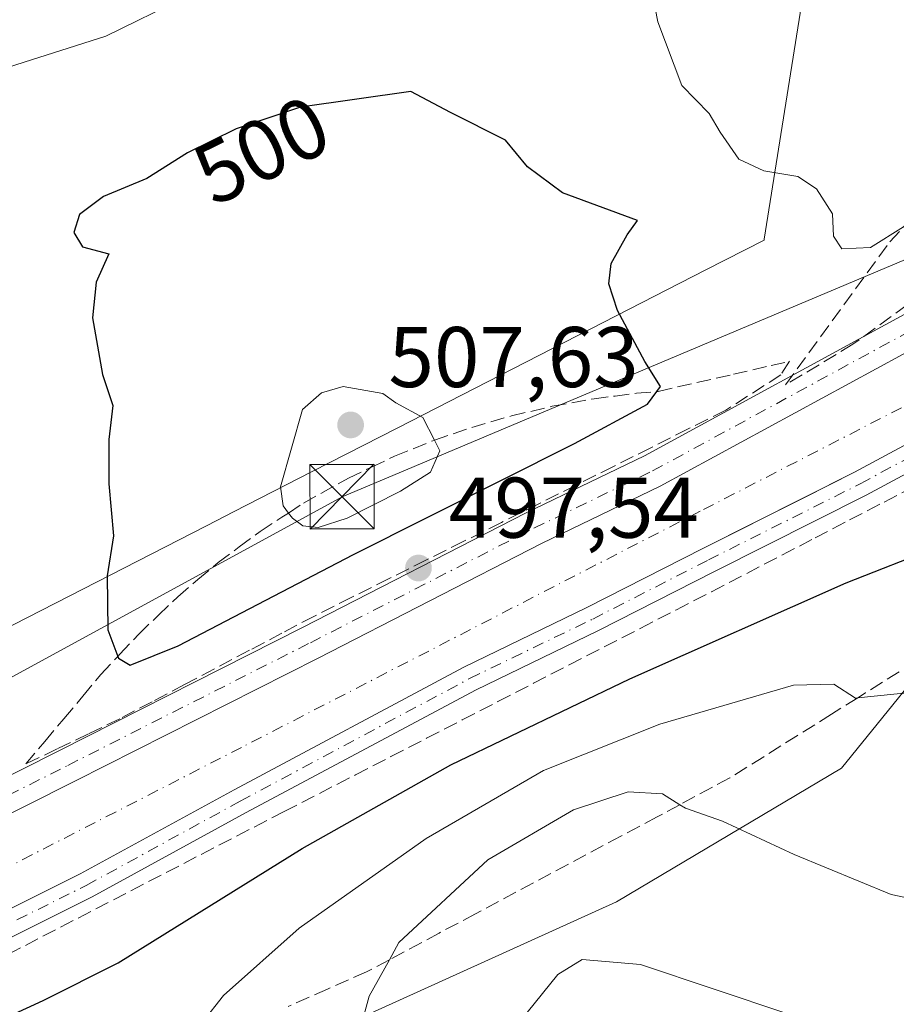
# Model space of a CAD drawing. Units: metres. Extents: x 600761 to 604214, y 4719911 to 4722275.
# Drawn here: x 602766 to 602869, y 4720220 to 4720334 of the extents above; entities that cross this region are included whole.
import ezdxf
from ezdxf.enums import TextEntityAlignment as Align

# ---------------------------------------------------------------- set-up
doc = ezdxf.new("R2010")
doc.units = ezdxf.units.M
doc.header["$MEASUREMENT"] = 0
doc.linetypes.add('DGN Style 3', pattern=[2.307223458686699, 1.648016756204785, -0.6592067024819142])
doc.linetypes.add('DGN Style 4', pattern=[2.6384748266838614, 1.318413404963828, -0.6592067024819142, 0.001648016756204785, -0.6592067024819142])
for name, color, linetype, lineweight in [('Cima', 7, 'Continuous', 0), ('Corriente artificial Cxs', 4, 'Continuous', 13), ('Corriente artificial eje', 142, 'DGN Style 4', 0), ('Curva de nivel maestra', 30, 'Continuous', 30), ('Curva de nivel normal', 30, 'Continuous', 0), ('Matorral CxS', 135, 'Continuous', 0), ('Núcleo urbano CxS', 7, 'Continuous', 0), ('Pista no pavimentada Cxs', 111, 'Continuous', 0), ('Pista no pavimentada eje', 91, 'DGN Style 4', 0), ('Punto de cota en terreno', 7, 'Continuous', 0), ('Rótulo de curva de nivel directora', 7, 'Continuous', 0), ('Rótulo de punto de cota en terreno', 7, 'Continuous', 0), ('Suelo desnudo CxS', 253, 'Continuous', 0), ('Talud superficial', 30, 'DGN Style 3', 0), ('Tendido', 6, 'Continuous', 0), ('Torre de tendido puntual', 7, 'Continuous', 0)]:
    doc.layers.add(name, color=color, linetype=linetype, lineweight=lineweight)
doc.styles.add('Style-Arial', font='txt')

# ---------------------------------------------------------------- blocks, each defined once
blk = doc.blocks.new('*U15')
at = {"layer": 'Matorral CxS', "color": 135, "linetype": 'Continuous', "lineweight": 0}
blk.add_polyline3d([(602725.6858999999, 4720190.345899999, 505.1695999999939), (602775.0629000004, 4720203.8441, 505.7421000000032), (602835.9656999996, 4720231.4619, 513.5859999999957), (602862.1683, 4720247.0415, 506.7954000000027), (602875.9625000004, 4720264.0395, 502.6820000000008), (602884.7697999999, 4720269.428300001, 501.5675000000047), (602886.1375000002, 4720270.265100001, 501.4998999999953), (602891.1102999998, 4720270.093699999, 502.1254000000045), (602904.3847000003, 4720265.313100001, 505.1042000000016), (602931.4360999997, 4720268.412900001, 508.3108999999968), (602958.7496999997, 4720279.559699999, 509.2746000000043), (603015.7052999996, 4720289.919700001, 514.986699999994), (603023.1457000002, 4720291.417500001, 515.900999999998), (603034.2115000002, 4720303.488700001, 514.9796999999963), (603063.5976999998, 4720310.642300001, 517.6429000000062)], dxfattribs=at)
blk = doc.blocks.new('5PATER')
at = {"layer": 'Núcleo urbano CxS', "linetype": 'Continuous', "lineweight": 0}
h = blk.add_hatch(color=51, dxfattribs=at)
edge = h.paths.add_edge_path()
edge.add_ellipse((0, 0), major_axis=(-0.1095731443231308, -0.1110710700762829), ratio=0.9994222409660322, start_angle=0, end_angle=360)
blk = doc.blocks.new('*U24')
at = {"layer": 'Pista no pavimentada Cxs', "color": 111, "linetype": 'Continuous', "lineweight": 0}
for points in [[(602886.2927000001, 4720450.842300001, 497.5080000000017), (602896.2962999997, 4720434.6461, 497.6946000000025), (602904.3136999998, 4720422.619899999, 497.4759999999952), (602909.6665000003, 4720410.292099999, 497.479800000001), (602913.5528999995, 4720397.8235, 497.6059999999998), (602915.6628999999, 4720384.189300001, 497.4753999999957), (602915.6628999999, 4720370.130100001, 497.4887000000017), (602914.8497000001, 4720361.509500001, 497.4667000000045), (602911.6343, 4720346.236500001, 497.5130000000063), (602908.8646999998, 4720336.950099999, 497.4741999999969), (602905.0472999997, 4720329.149300001, 497.7712999999931), (602903.9051000001, 4720327.697899999, 498.0608999999968), (602900.4748999998, 4720323.338500001, 498.3364000000002), (602897.2377000004, 4720319.2247, 497.7027999999991), (602887.7503000004, 4720309.254899999, 497.6998000000021), (602881.7540999996, 4720303.9069, 497.8283999999985), (602872.5208999999, 4720296.941500001, 497.7743999999948), (602841.0740999999, 4720279.861300001, 497.5574999999953), (602827.2408999996, 4720273.183300001, 497.8127999999998), (602801.2222999996, 4720259.8565, 497.7108000000007), (602772.9581000004, 4720245.5657, 497.7238000000071), (602744.0447000006, 4720231.0241, 497.7994000000036)], [(602742.2247000001, 4720234.586100001, 497.8383999999933), (602771.1571000004, 4720249.1373, 498.1805000000023), (602799.4080999997, 4720263.421499999, 498.3654999999999), (602825.4594999999, 4720276.764900001, 498.2281999999978), (602839.2489, 4720283.421900001, 498.2541999999958), (602870.3497000001, 4720300.314300001, 497.5473999999958), (602879.2141000004, 4720307.001300001, 499.2446000000054), (602884.9654999999, 4720312.130899999, 497.8178000000044), (602894.2105, 4720321.846100001, 497.8610000000045), (602901.6410999997, 4720331.289100001, 498.203999999998), (602905.1261, 4720338.410700001, 497.8788999999961), (602907.7540999996, 4720347.221899999, 497.7902000000031), (602910.8887, 4720362.111300001, 497.8245000000024), (602911.6628999999, 4720370.318299999, 497.7651000000042), (602911.6628999999, 4720383.8817, 497.845100000006), (602909.6454999996, 4720396.917500001, 497.6604999999981), (602905.9117000002, 4720408.896500001, 497.6079000000027), (602900.7871000003, 4720420.6987, 497.6110000000045), (602892.9294999996, 4720432.485099999, 498.6494999999995), (602882.9304999998, 4720448.673900001, 497.8068000000058)], [(602902.4791000001, 4720448.801700001, 497.8341999999975), (602911.5669, 4720434.4431, 497.7109999999957), (602917.8821, 4720423.132900001, 497.7375000000029), (602923.4455000004, 4720410.011499999, 497.7793999999994), (602927.1357000005, 4720397.817100001, 497.9556000000011), (602928.4644999999, 4720390.0207, 498.0212999999931), (602928.7883000001, 4720382.2501, 498.0592000000034), (602928.4660999998, 4720372.150699999, 498.1377000000066), (602926.9641000004, 4720362.8279, 497.9082999999956), (602925.2697000002, 4720349.5659, 497.9709000000003), (602922.3778999997, 4720338.855699999, 498.1055999999954), (602919.7755000005, 4720330.505700001, 498.0926000000036), (602914.2569000004, 4720321.3577, 498.4092999999993), (602908.5513000004, 4720312.631300001, 498.4746000000014), (602900.4787, 4720303.8861, 498.0357999999979), (602888.4609000003, 4720293.203700001, 497.8564999999944), (602878.7273000004, 4720286.155099999, 497.8975000000065), (602865.0604999998, 4720278.821699999, 497.8323999999994), (602847.3689000001, 4720269.940099999, 497.8487000000023), (602833.8651000002, 4720263.0559, 497.9318999999959), (602819.5411, 4720256.133099999, 498.2281999999978), (602792.8513000002, 4720241.863299999, 498.1753000000026), (602774.8903000001, 4720232.0471, 498.0712000000058), (602754.5698999995, 4720221.9199, 498.0736999999936)], [(602753.2083000002, 4720224.5933, 497.5565000000061), (602773.5012999997, 4720234.706900001, 497.5639999999985), (602791.4247000003, 4720244.502499999, 497.5210999999982), (602818.1807000004, 4720258.807700001, 497.4704000000056), (602832.5308999997, 4720265.743100001, 497.2768000000069), (602846.0147000002, 4720272.6171, 497.3974000000017), (602863.6781000001, 4720281.4845, 497.3217000000004), (602877.1310999999, 4720288.703299999, 497.4391000000033), (602886.5799000004, 4720295.545499999, 497.3656000000047), (602898.3746999997, 4720306.029899999, 497.5660999999964), (602906.1771, 4720314.4825, 498.1818000000058), (602908.3119000001, 4720317.747300001, 498.5014999999985), (602909.8189000003, 4720320.052100001, 498.5005999999995), (602911.2421000004, 4720322.228700001, 498.4692000000068), (602911.7163000006, 4720322.9539, 498.3715999999986), (602917.0192999998, 4720331.744700001, 497.8929000000062), (602919.4967, 4720339.693299999, 497.6399999999995)]]:
    blk.add_polyline3d(points, dxfattribs=at)
blk = doc.blocks.new('5TTEND')
at = {"layer": 'Cima', "color": 7, "linetype": 'Continuous', "lineweight": 0}
for p, q in [((-0.375, 0.3754), (0.375, -0.3746)), ((0.3720000000000001, 0.3784000000000001), (-0.3720000000000001, -0.3776))]:
    blk.add_line(p, q, dxfattribs=at)
at = {"layer": 'Cima', "color": 7, "linetype": 'Continuous', "lineweight": 0, "flags": 128}
blk.add_lwpolyline([(-0.375, -0.3746), (0.375, -0.3746), (0.375, 0.3754), (-0.375, 0.3754), (-0.3720000000000001, -0.3776)], dxfattribs=at)

msp = doc.modelspace()

# ---------------------------------------------------------------- linework, layer by layer
at = {"layer": 'Corriente artificial Cxs', "color": 4, "linetype": 'Continuous', "lineweight": 13}
for points in [[(602744.0447000006, 4720231.0241, 497.741200000004), (602772.9581000004, 4720245.5657, 497.8871000000072), (602801.2222999996, 4720259.8565, 497.8822999999975), (602827.2408999996, 4720273.183300001, 498.0173000000068), (602841.0740999999, 4720279.861300001, 497.9040999999997), (602872.5208999999, 4720296.941500001, 497.7364999999991), (602881.7540999996, 4720303.9069, 497.7851999999984), (602887.7503000004, 4720309.254899999, 497.7724000000017), (602897.2377000004, 4720319.2247, 497.9167000000016), (602899.8432999998, 4720322.535900001, 497.9915000000037), (602903.2914000005, 4720320.060900001, 497.3662999999942), (602907.7378000002, 4720316.8693, 497.7871000000014), (602906.1771, 4720314.4825, 497.6512999999978), (602898.3746999997, 4720306.029899999, 497.0048999999999), (602886.5799000004, 4720295.545499999, 496.9204000000027), (602877.1310999999, 4720288.703299999, 496.8954999999987), (602863.6781000001, 4720281.4845, 496.8125), (602857.7868999997, 4720278.527000001, 497.0126000000019), (602846.0147000002, 4720272.6171, 496.7336000000069), (602832.5308999997, 4720265.743100001, 496.9370000000054), (602818.1807000004, 4720258.807700001, 496.8895000000048), (602791.4247000003, 4720244.502499999, 496.9275999999954), (602773.5012999997, 4720234.706900001, 497.0528999999952), (602753.2083000002, 4720224.5933, 496.979800000001)], [(602744.0447000006, 4720231.0241, 497.741200000004), (602772.9581000004, 4720245.5657, 497.8871000000072), (602801.2222999996, 4720259.8565, 497.8822999999975), (602827.2408999996, 4720273.183300001, 498.0173000000068), (602841.0740999999, 4720279.861300001, 497.9040999999997), (602872.5208999999, 4720296.941500001, 497.7364999999991), (602881.7540999996, 4720303.9069, 497.7851999999984), (602887.7503000004, 4720309.254899999, 497.7724000000017), (602897.2377000004, 4720319.2247, 497.9167000000016), (602899.8432999998, 4720322.535900001, 497.9915000000037)], [(602907.7378000002, 4720316.8693, 497.7871000000014), (602906.1771, 4720314.4825, 497.6512999999978), (602898.3746999997, 4720306.029899999, 497.0048999999999), (602886.5799000004, 4720295.545499999, 496.9204000000027), (602877.1310999999, 4720288.703299999, 496.8954999999987), (602863.6781000001, 4720281.4845, 496.8125), (602857.7868999997, 4720278.527000001, 497.0126000000019), (602846.0147000002, 4720272.6171, 496.7336000000069), (602832.5308999997, 4720265.743100001, 496.9370000000054), (602818.1807000004, 4720258.807700001, 496.8895000000048), (602791.4247000003, 4720244.502499999, 496.9275999999954), (602773.5012999997, 4720234.706900001, 497.0528999999952), (602753.2083000002, 4720224.5933, 496.979800000001)]]:
    msp.add_polyline3d(points, dxfattribs=at)
at = {"layer": 'Corriente artificial eje', "color": 142, "linetype": 'DGN Style 4', "lineweight": 0}
msp.add_polyline3d([(602903.2720999997, 4720320.034800001, 497.3591000000015), (602900.7651000004, 4720316.6469, 497.0282000000007), (602892.5630000001, 4720306.8573, 497.0868999999948), (602883.5672000004, 4720298.655200001, 496.930600000007), (602874.0422, 4720291.511399999, 496.9331999999995), (602845.7317000004, 4720276.9593, 496.9989999999962), (602792.2856999999, 4720249.442600001, 496.8782000000065), (602738.5751999998, 4720221.925899999, 496.9826999999932)], dxfattribs=at)
at = {"layer": 'Curva de nivel maestra', "color": 30, "linetype": 'Continuous', "lineweight": 30, "elevation": 500, "flags": 128}
for points in [[(602779.3200000003, 4720259.030099999), (602784.9100000003, 4720261.280099999), (602805.3499999996, 4720271.920100001), (602831.0700000003, 4720284.840100001), (602839.5999999996, 4720289.4101), (602840.6673999997, 4720290.8958), (602841.0800000001, 4720291.470100001), (602839.2599999999, 4720294.4001), (602836.0800000001, 4720300.340100001), (602835.0700000003, 4720303.450099999), (602835.3600000005, 4720305.8101), (602837.2199999997, 4720309.140100001), (602838.4299999997, 4720310.8101), (602829.6699999999, 4720314.030099999), (602825.6200000001, 4720317.0701), (602823.04, 4720320.1601), (602816.6200000001, 4720323.370100001), (602812.0300000003, 4720325.8201), (602799.1799999997, 4720324.020099999), (602791.6799999997, 4720321.5001), (602785.9900000002, 4720318.690099999), (602781.2699999996, 4720315.720100001), (602776.2300000006, 4720313.590100001), (602773.4100000003, 4720311.5001), (602772.7599999999, 4720309.4301), (602773.7699999996, 4720307.7601), (602776.8399999999, 4720306.9301), (602775.3700000001, 4720303.640100001), (602774.9299999997, 4720299.4901), (602776.0800000001, 4720292.860099999), (602777.29, 4720289.2601), (602776.8200000003, 4720285.3201), (602776.8399999999, 4720280.130100001), (602777.3799999999, 4720274.090100001), (602776.6399999997, 4720269.4101), (602776.7300000006, 4720263.130100001), (602777.8761, 4720260.0395), (602777.9500000002, 4720259.840100001), (602779.3200000003, 4720259.030099999)], [(602737.1699999999, 4720205.280099999), (602769.1699999999, 4720219.960100001), (602777.9400000004, 4720224.350099999), (602799.3499999996, 4720237.6801), (602816.6799999997, 4720247.4301), (602837.5199999996, 4720257.450099999), (602862.7400000002, 4720268.630100001), (602873.4100000003, 4720272.8101), (602879.2400000002, 4720275.6801), (602885.5599999996, 4720279.5701), (602893.6600000003, 4720286.130100001), (602906.9900000002, 4720298.520099999), (602909.2723000003, 4720299.995999999), (602913.3300000001, 4720302.620100001), (602924.9900000002, 4720306.540100001), (602940.7999999998, 4720313.880100001)]]:
    msp.add_lwpolyline(points, dxfattribs=at)
at = {"layer": 'Curva de nivel normal', "color": 30, "linetype": 'Continuous', "lineweight": 0, "flags": 128}
for points, elevation in [([(602839.54, 4720340.340100001), (602840.7699999996, 4720333.950099999), (602843.5700000003, 4720326.540100001), (602846.7699999996, 4720323.280099999), (602848.04, 4720321.0801), (602850.2400000002, 4720317.970100001), (602853.1200000001, 4720316.5801), (602857.0800000001, 4720315.920100001), (602859.2800000003, 4720314.5101), (602861.1200000001, 4720311.600099999), (602861.2400000002, 4720309.0001), (602862.2199999997, 4720307.5001), (602865.5700000003, 4720307.6601), (602869.4123999998, 4720310.0891), (602871.1699999999, 4720311.200099999), (602882.4699999997, 4720322.0701), (602888.5499999998, 4720329.470100001), (602893.7199999997, 4720336.4101)], 495), ([(602763.4100000003, 4720328.110099999), (602776.4699999997, 4720332.2601), (602785.6799999997, 4720336.800100001)], 495), ([(602787.7599999999, 4720217.450099999), (602790.1799999997, 4720220.550100001), (602799.0099999999, 4720228.4101), (602813.79, 4720238.840100001), (602827.4600000001, 4720246.7401), (602841, 4720252.1501), (602856.5999999996, 4720256.700099999), (602861.2800000003, 4720256.8101), (602863.7999999998, 4720255.200099999), (602864.0639000004, 4720255.227499999), (602870.5499999998, 4720255.9001), (602880.3399999999, 4720260.420100001), (602885.3399999999, 4720264.5801), (602888, 4720264.630100001), (602891.4000000004, 4720264.440099999), (602894.7100000001, 4720262.7601), (602897.0099999999, 4720263.550100001), (602906.0800000001, 4720269.0601), (602920.8799999999, 4720280.1801), (602933.2300000006, 4720287.3201), (602944.8399999999, 4720293.2401)], 505), ([(602804.1500000004, 4720291.4801), (602801.6200000001, 4720290.7301), (602799.4000000004, 4720288.790100001), (602796.8499999996, 4720279.8101), (602797.1399999997, 4720277.5701), (602797.7594, 4720276.7443), (602798.2199999997, 4720276.130100001), (602799.4400000004, 4720275.2401), (602801.2199999997, 4720275.040100001), (602804.5800000001, 4720276.1601), (602810.8200000003, 4720279.290100001), (602814.29, 4720281.5101), (602815.4000000004, 4720283.9901), (602814.7666999997, 4720285.231100001), (602813.4199999999, 4720287.870100001), (602810.2699999996, 4720289.5801), (602808.7699999996, 4720290.6601), (602804.1500000004, 4720291.4801)], 505), ([(602805.4299999997, 4720214.0701), (602807.1500000004, 4720220.470100001), (602809.5130000003, 4720224.727499999), (602810.6299999999, 4720226.7401), (602820.9900000002, 4720236.370100001), (602830.9600000001, 4720242.190099999), (602837.3399999999, 4720244.280099999), (602841.3399999999, 4720244.030099999), (602843.3458000004, 4720242.7784), (602844, 4720242.370100001), (602848.2999999998, 4720240.860099999), (602856.6500000004, 4720236.9901), (602867.9600000001, 4720232.3201), (602873.3200000003, 4720231.200099999)], 510), ([(602825.5599999996, 4720218.5801), (602829.1299999999, 4720222.9901), (602831.9900000002, 4720224.7501), (602838.7800000003, 4720224.1501), (602855.9199999999, 4720218.4101)], 515)]:
    msp.add_lwpolyline(points, dxfattribs=dict(at, elevation=elevation))
at = {"layer": 'Matorral CxS', "color": 135, "linetype": 'Continuous', "lineweight": 0}
for points in [[(602750.5598999998, 4720375.7621, 475.0645999999979), (602807.7105, 4720386.614900001, 477.2823999999965), (602831.4515000005, 4720387.8421, 479.1738000000041), (602832.1627000002, 4720387.765699999, 479.2636000000057), (602837.3948999997, 4720387.204299999, 480.1328999999969), (602843.3049, 4720386.570499999, 480.4084000000003), (602859.0800999999, 4720380.582699999, 483.5004999999946), (602862.4319000002, 4720366.683900001, 485.2624999999971), (602853.1801000005, 4720308.6457, 497.101999999999), (602853.1630999995, 4720308.5395, 497.1244000000006), (602846.3790999996, 4720305.0637, 498.0301999999938), (602810.4877000004, 4720286.675100001, 506.0430999999954), (602800.5356999999, 4720281.5759, 506.017200000002), (602794.3677000003, 4720278.416300001, 504.5216999999975), (602791.4299, 4720276.9113, 503.9919999999984), (602788.1989000002, 4720275.255899999, 503.1609000000026), (602764.1630999995, 4720262.940500001, 496.380799999999)], [(602675.4436999997, 4720288.5669, 478.970100000006), (602686.4737, 4720278.5869, 481.9471000000049), (602691.7263000002, 4720264.9301, 484.8231999999989), (602693.6623999998, 4720248.031099999, 488.2263999999996), (602695.1967000002, 4720248.3555, 488.866399999999), (602698.0455999998, 4720248.9583, 490.1214000000036), (602764.1630999995, 4720262.940500001, 496.380799999999), (602788.1989000002, 4720275.255899999, 503.1609000000026), (602791.4299, 4720276.9113, 503.9919999999984), (602794.3677000003, 4720278.416300001, 504.5216999999975), (602800.5356999999, 4720281.5759, 506.017200000002), (602810.4877000004, 4720286.675100001, 506.0430999999954), (602846.3790999996, 4720305.0637, 498.0301999999938), (602853.1630999995, 4720308.5395, 497.1244000000006), (602853.1801000005, 4720308.6457, 497.101999999999), (602862.4319000002, 4720366.683900001, 485.2624999999971), (602859.0800999999, 4720380.582699999, 483.5004999999946)], [(602886.1375000002, 4720270.265100001, 501.4998999999953), (602884.7697999999, 4720269.428300001, 501.5675000000047), (602875.9625000004, 4720264.0395, 502.6820000000008), (602862.1683, 4720247.0415, 506.7954000000027), (602835.9656999996, 4720231.4619, 513.5859999999957), (602775.0629000004, 4720203.8441, 505.7421000000032), (602725.6858999999, 4720190.345899999, 505.1695999999939)]]:
    msp.add_polyline3d(points, dxfattribs=at)
at = {"layer": 'Pista no pavimentada Cxs', "color": 111, "linetype": 'Continuous', "lineweight": 0}
for points in [[(602742.2247000001, 4720234.586100001, 497.8383999999933), (602771.1571000004, 4720249.1373, 498.1805000000023), (602799.4080999997, 4720263.421499999, 498.3654999999999), (602825.4594999999, 4720276.764900001, 498.2281999999978), (602839.2489, 4720283.421900001, 498.2541999999958), (602870.3497000001, 4720300.314300001, 497.5473999999958), (602879.2141000004, 4720307.001300001, 499.2446000000054), (602884.9654999999, 4720312.130899999, 497.8178000000044), (602894.2105, 4720321.846100001, 497.8610000000045), (602901.6410999997, 4720331.289100001, 498.203999999998), (602905.1261, 4720338.410700001, 497.8788999999961), (602907.7540999996, 4720347.221899999, 497.7902000000031), (602910.8887, 4720362.111300001, 497.8245000000024), (602911.6628999999, 4720370.318299999, 497.7651000000042), (602911.6628999999, 4720383.8817, 497.845100000006), (602909.6454999996, 4720396.917500001, 497.6604999999981), (602905.9117000002, 4720408.896500001, 497.6079000000027), (602900.7871000003, 4720420.6987, 497.6110000000045), (602892.9294999996, 4720432.485099999, 498.6494999999995), (602882.9304999998, 4720448.673900001, 497.8068000000058)], [(602902.4791000001, 4720448.801700001, 497.8341999999975), (602911.5669, 4720434.4431, 497.7109999999957), (602917.8821, 4720423.132900001, 497.7375000000029), (602923.4455000004, 4720410.011499999, 497.7793999999994), (602927.1357000005, 4720397.817100001, 497.9556000000011), (602928.4644999999, 4720390.0207, 498.0212999999931), (602928.7883000001, 4720382.2501, 498.0592000000034), (602928.4660999998, 4720372.150699999, 498.1377000000066), (602926.9641000004, 4720362.8279, 497.9082999999956), (602925.2697000002, 4720349.5659, 497.9709000000003), (602922.3778999997, 4720338.855699999, 498.1055999999954), (602919.7755000005, 4720330.505700001, 498.0926000000036), (602914.2569000004, 4720321.3577, 498.4092999999993), (602908.5513000004, 4720312.631300001, 498.4746000000014), (602900.4787, 4720303.8861, 498.0357999999979), (602888.4609000003, 4720293.203700001, 497.8564999999944), (602878.7273000004, 4720286.155099999, 497.8975000000065), (602865.0604999998, 4720278.821699999, 497.8323999999994), (602847.3689000001, 4720269.940099999, 497.8487000000023), (602833.8651000002, 4720263.0559, 497.9318999999959), (602819.5411, 4720256.133099999, 498.2281999999978), (602792.8513000002, 4720241.863299999, 498.1753000000026), (602774.8903000001, 4720232.0471, 498.0712000000058), (602754.5698999995, 4720221.9199, 498.0736999999936)], [(602899.8432999998, 4720322.535900001, 498.2940999999992), (602897.2377000004, 4720319.2247, 497.7027999999991), (602887.7503000004, 4720309.254899999, 497.6998000000021), (602881.7540999996, 4720303.9069, 497.8283999999985), (602872.5208999999, 4720296.941500001, 497.7743999999948), (602841.0740999999, 4720279.861300001, 497.5574999999953), (602827.2408999996, 4720273.183300001, 497.8127999999998), (602801.2222999996, 4720259.8565, 497.7108000000007), (602772.9581000004, 4720245.5657, 497.7238000000071), (602744.0447000006, 4720231.0241, 497.7994000000036)], [(602753.2083000002, 4720224.5933, 497.5565000000061), (602773.5012999997, 4720234.706900001, 497.5639999999985), (602791.4247000003, 4720244.502499999, 497.5210999999982), (602818.1807000004, 4720258.807700001, 497.4704000000056), (602832.5308999997, 4720265.743100001, 497.2768000000069), (602846.0147000002, 4720272.6171, 497.3974000000017), (602863.6781000001, 4720281.4845, 497.3217000000004), (602877.1310999999, 4720288.703299999, 497.4391000000033), (602886.5799000004, 4720295.545499999, 497.3656000000047), (602898.3746999997, 4720306.029899999, 497.5660999999964), (602906.1771, 4720314.4825, 498.1818000000058), (602907.7378000002, 4720316.8693, 498.4939000000013)]]:
    msp.add_polyline3d(points, dxfattribs=at)
at = {"layer": 'Pista no pavimentada eje', "color": 91, "linetype": 'DGN Style 4', "lineweight": 0}
for points in [[(602743.1347000003, 4720232.8051, 497.9804000000004), (602772.0576999999, 4720247.351500001, 497.9885000000068), (602800.3151000004, 4720261.6391, 497.9510000000009), (602826.3503000002, 4720274.974099999, 497.9949999999953), (602840.1615000004, 4720281.6415, 497.883600000001), (602871.4353, 4720298.627900001, 497.7930999999954), (602880.4841, 4720305.454100001, 498.4468999999954), (602886.3579000002, 4720310.6929, 497.847299999994), (602895.7241000002, 4720320.535499999, 497.8573000000034), (602900.8044999996, 4720326.991699999, 498.3411999999954)], [(602753.8891000003, 4720223.2567, 497.8549000000058), (602774.1958999997, 4720233.376900001, 497.8543000000063), (602792.1379000006, 4720243.1829, 497.8635999999969), (602818.8608999997, 4720257.4705, 497.8263000000007), (602833.1980999997, 4720264.399499999, 497.6258999999991), (602846.6919, 4720271.278700001, 497.6478999999963), (602864.3693000004, 4720280.153100001, 497.5988000000071), (602877.9293000001, 4720287.429300001, 497.7851999999984), (602887.5204999996, 4720294.374500001, 497.6380999999965), (602899.4266999997, 4720304.957900001, 497.8248000000021), (602907.3640999999, 4720313.5569, 498.3907000000036), (602911.0110999999, 4720319.134299999, 498.4621999999945)]]:
    msp.add_polyline3d(points, dxfattribs=at)
at = {"layer": 'Suelo desnudo CxS', "color": 253, "linetype": 'Continuous', "lineweight": 0}
for points in [[(602764.1630999995, 4720262.940500001, 496.380799999999), (602788.1989000002, 4720275.255899999, 503.1609000000026), (602791.4299, 4720276.9113, 503.9919999999984), (602794.3677000003, 4720278.416300001, 504.5216999999975), (602800.5356999999, 4720281.5759, 506.017200000002), (602810.4877000004, 4720286.675100001, 506.0430999999954), (602846.3790999996, 4720305.0637, 498.0301999999938), (602853.1630999995, 4720308.5395, 497.1244000000006), (602853.1801000005, 4720308.6457, 497.101999999999), (602862.4319000002, 4720366.683900001, 485.2624999999971), (602859.0800999999, 4720380.582699999, 483.5004999999946), (602866.8636999996, 4720394.490900001, 484.5316000000021), (602840.4256999996, 4720490.4495, 496.159799999994)], [(602892.2626999998, 4720476.236500001, 499.0391999999993), (602925.1218999998, 4720420.181100001, 496.2373999999982), (602934.7858999996, 4720379.589299999, 498.7771000000066), (602934.7856000002, 4720352.5283, 498.1012999999948), (602928.9864999996, 4720331.266100001, 497.944399999993), (602909.6567000002, 4720304.2053, 498.8766000000033), (602886.1375000002, 4720270.265100001, 501.4998999999953), (602884.7697999999, 4720269.428300001, 501.5675000000047), (602875.9625000004, 4720264.0395, 502.6820000000008), (602862.1683, 4720247.0415, 506.7954000000027), (602835.9656999996, 4720231.4619, 513.5859999999957), (602775.0629000004, 4720203.8441, 505.7421000000032), (602725.6858999999, 4720190.345899999, 505.1695999999939)], [(602675.4436999997, 4720288.5669, 478.970100000006), (602686.4737, 4720278.5869, 481.9471000000049), (602691.7263000002, 4720264.9301, 484.8231999999989), (602693.6623999998, 4720248.031099999, 488.2263999999996), (602695.1967000002, 4720248.3555, 488.866399999999), (602698.0455999998, 4720248.9583, 490.1214000000036), (602764.1630999995, 4720262.940500001, 496.380799999999), (602788.1989000002, 4720275.255899999, 503.1609000000026), (602791.4299, 4720276.9113, 503.9919999999984), (602794.3677000003, 4720278.416300001, 504.5216999999975), (602800.5356999999, 4720281.5759, 506.017200000002), (602810.4877000004, 4720286.675100001, 506.0430999999954), (602846.3790999996, 4720305.0637, 498.0301999999938), (602853.1630999995, 4720308.5395, 497.1244000000006), (602853.1801000005, 4720308.6457, 497.101999999999), (602862.4319000002, 4720366.683900001, 485.2624999999971), (602859.0800999999, 4720380.582699999, 483.5004999999946)], [(602886.1375000002, 4720270.265100001, 501.4998999999953), (602884.7697999999, 4720269.428300001, 501.5675000000047), (602875.9625000004, 4720264.0395, 502.6820000000008), (602862.1683, 4720247.0415, 506.7954000000027), (602835.9656999996, 4720231.4619, 513.5859999999957), (602775.0629000004, 4720203.8441, 505.7421000000032), (602725.6858999999, 4720190.345899999, 505.1695999999939)]]:
    msp.add_polyline3d(points, dxfattribs=at)
at = {"layer": 'Talud superficial', "color": 30, "linetype": 'DGN Style 3', "lineweight": 0}
for points in [[(602868.0300000003, 4720469.590100001, 497.5329000000056), (602881.2199999997, 4720451.540100001, 497.6190000000061), (602890.9400000004, 4720436.610099999, 497.5595999999932), (602898.5800000001, 4720422.040100001, 497.2706000000035), (602905.5199999996, 4720409.540100001, 497.4015999999974), (602909.3399999999, 4720396.700099999, 497.482999999993), (602912.4699999997, 4720376.920100001, 497.7237000000023), (602912.4699999997, 4720359.5601, 497.8421999999992), (602909.3399999999, 4720347.0701, 497.6062999999995), (602902.4000000004, 4720334.920100001, 497.7094999999972), (602897.8899999997, 4720326.940099999, 497.9869999999937), (602885.3899999997, 4720314.100099999, 496.9878000000026), (602873.5800000001, 4720303.6801, 497.0397999999987), (602863.5199999996, 4720296.390100001, 497.247199999998), (602855.6600000003, 4720291.670100001, 497.7396000000008)], [(602855.6600000003, 4720291.670100001, 497.7396000000008), (602867.8099999996, 4720308.3301, 495.3616999999941), (602869.4123999998, 4720310.0891, 495.2936000000045), (602882.04, 4720323.950099999, 493.997000000003), (602890.3799999999, 4720338.530099999, 493.4891999999964), (602894.1900000004, 4720349.290100001, 493.0249999999942), (602901.4800000006, 4720355.190099999, 494.4305000000023), (602899.75, 4720370.460100001, 493.0668000000006), (602893.5, 4720383.300100001, 490.4897999999957), (602891.5493999999, 4720385.4045, 489.725900000005), (602880.3099999996, 4720397.530099999, 486.6472000000067), (602871.6299999999, 4720407.600099999, 485.082899999994), (602871.4994000001, 4720413.170499999, 484.8399000000064), (602871.4800000006, 4720414.0001, 484.9830999999977), (602872.3790999996, 4720414.4768, 485.1965000000055), (602874.4600000001, 4720415.5801, 486.3503000000055), (602873.6900000004, 4720418.040100001, 486.5166000000027), (602872.3874000004, 4720417.703299999, 485.8071999999956), (602870.4800000006, 4720417.210100001, 485.4095999999991), (602869.2012999998, 4720418.6842, 485.6594000000041), (602866.29, 4720422.040100001, 486.099000000002), (602864.8838999998, 4720441.279300001, 490.6367999999929), (602864.2100000001, 4720450.5001, 492.8653000000049)], [(602902.4000000004, 4720334.920100001, 498.0820999999996), (602897.8899999997, 4720326.940099999, 498.2253999999957), (602885.3899999997, 4720314.100099999, 497.5320000000065), (602873.5800000001, 4720303.6801, 497.6974000000046), (602863.5199999996, 4720296.390100001, 497.5518000000012), (602855.6600000003, 4720291.670100001, 497.7948999999935), (602867.8099999996, 4720308.3301, 495.5917000000045), (602869.4123999998, 4720310.0891, 495.6812000000064), (602882.04, 4720323.950099999, 494.9251999999979), (602890.3799999999, 4720338.530099999, 494.1745999999985)], [(602744.5700000003, 4720214.7401, 497.8426999999938), (602797.25, 4720241.9801, 497.9863999999943), (602805.5499999998, 4720246.2401, 498.1958000000013), (602809.7000000002, 4720248.380100001, 498.0274000000064), (602813.8499999996, 4720250.5101, 498.0881999999983), (602818, 4720252.6501, 498.1270999999979), (602822.1500000004, 4720254.780099999, 498.2350000000006), (602826.29, 4720256.9101, 498.2638000000007), (602830.4400000004, 4720259.050100001, 498.0734999999986), (602838.7400000002, 4720263.3101, 497.8218999999954), (602842.8899999997, 4720265.450099999, 497.8043999999937), (602847.04, 4720267.5801, 497.8840999999957), (602859.0999999996, 4720273.850099999, 497.8145999999979), (602863.1299999999, 4720275.940099999, 497.9196999999986), (602867.1500000004, 4720278.020099999, 497.8286999999983), (602875.1900000004, 4720282.200099999, 497.7140000000073), (602879.2199999997, 4720284.290100001, 497.6364000000031), (602882.6500000004, 4720286.870100001, 497.8497000000062), (602899.8399999999, 4720299.7601, 498.0859000000055), (602902.6799999997, 4720302.5601, 498.1146000000008), (602905.5300000003, 4720305.360099999, 498.2060999999958), (602908.3700000001, 4720308.1601, 498.3252000000066), (602911.2199999997, 4720310.960100001, 498.5026999999973)], [(602767.1600000003, 4720247.520099999, 497.7750999999989), (602769.3799999999, 4720250.1501, 498.0742999999929), (602771.5999999996, 4720252.790100001, 498.5859000000055), (602773.8200000003, 4720255.420100001, 498.9777000000031), (602775.9199999999, 4720257.950099999, 499.5142000000051), (602777.8761, 4720260.0395, 499.9689000000071), (602778.1200000001, 4720260.300100001, 500.022299999997), (602780.3099999996, 4720262.6501, 500.7082999999984), (602782.5899999999, 4720264.8201, 501.2379999999976), (602784.8600000005, 4720266.9901, 501.7979999999953), (602787.2199999997, 4720268.9901, 502.483699999997), (602789.5800000001, 4720270.9801, 503.0761000000057), (602792.0300000003, 4720272.800100001, 503.7473999999929), (602794.4699999997, 4720274.610099999, 504.2948000000034), (602797, 4720276.2501, 504.7964999999967), (602797.7594, 4720276.7443, 504.9428000000044), (602799.5199999996, 4720277.890100001, 505.3564000000042), (602804.7400000002, 4720280.8101, 506.6595999999991), (602807.4400000004, 4720282.090100001, 507.1364000000031), (602810.1299999999, 4720283.370100001, 506.4397000000026), (602814.5599999996, 4720285.1601, 505.2514999999985), (602814.7666999997, 4720285.231100001, 505.2050000000018), (602819.0999999996, 4720286.720100001, 504.3197999999975), (602823.7400000002, 4720288.0601, 503.5454000000027), (602828.4900000002, 4720289.170100001, 502.6186000000016), (602833.3499999996, 4720290.050100001, 501.7008999999962), (602835.8300000001, 4720290.370100001, 501.1162999999942), (602838.3099999996, 4720290.700099999, 500.5243000000046), (602840.6673999997, 4720290.8958, 499.943299999999), (602840.8399999999, 4720290.9101, 499.9018000000069), (602849.5999999996, 4720292.9101, 498.309699999998), (602853.9699999997, 4720293.920100001, 497.7038999999932), (602856.1278999997, 4720294.412799999, 497.517200000002)], [(602856.1278999997, 4720294.412799999, 497.517200000002), (602855.1299999999, 4720292.850099999, 497.709400000007), (602848.6900000004, 4720288.710100001, 498.2127000000037), (602844.3300000001, 4720286.530099999, 498.6328999999969), (602839.9800000006, 4720284.350099999, 498.9429999999993), (602835.6200000001, 4720282.1801, 498.9872999999934), (602831.2699999996, 4720280.0001, 499.2013000000007), (602826.9100000003, 4720277.8201, 498.8555000000051), (602822.5599999996, 4720275.640100001, 499.1667000000016), (602818.2000000002, 4720273.460100001, 499.1095999999961), (602813.8499999996, 4720271.280099999, 499.2277999999933), (602809.4900000002, 4720269.110099999, 499.2507000000041), (602805.1399999997, 4720266.9301, 499.0651999999973), (602800.7800000003, 4720264.7501, 499.3962000000029), (602797, 4720262.7501, 499.0476999999955), (602793.2199999997, 4720260.7601, 499.4924000000028), (602785.6600000003, 4720256.7601, 498.9127000000008), (602781.8799999999, 4720254.770099999, 498.8442000000068), (602778.0999999996, 4720252.770099999, 498.6108999999997), (602774.4500000002, 4720251.020099999, 498.4689000000071), (602770.8099999996, 4720249.270099999, 498.1244000000006), (602767.1600000003, 4720247.520099999, 497.7750999999989)], [(602744.5700000003, 4720214.7401, 498.2448000000004), (602797.25, 4720241.9801, 498.6374000000069), (602805.5499999998, 4720246.2401, 498.9906999999948), (602809.7000000002, 4720248.380100001, 498.8723000000027), (602813.8499999996, 4720250.5101, 498.9097000000039), (602818, 4720252.6501, 498.6668999999966), (602822.1500000004, 4720254.780099999, 499.0754000000015), (602826.29, 4720256.9101, 498.968399999998), (602830.4400000004, 4720259.050100001, 498.8255999999965), (602838.7400000002, 4720263.3101, 498.1845999999932), (602842.8899999997, 4720265.450099999, 498.2850999999937), (602847.04, 4720267.5801, 498.0492999999988), (602859.0999999996, 4720273.850099999, 498.0767999999953), (602863.1299999999, 4720275.940099999, 498.1493000000046), (602867.1500000004, 4720278.020099999, 498.0095000000001), (602875.1900000004, 4720282.200099999, 498.043399999995)], [(602868.9100000003, 4720258.2601, 504.7051000000066), (602864.9600000001, 4720255.790100001, 505.1489000000002), (602864.0639000004, 4720255.227499999, 505.2921999999963), (602861.0099999999, 4720253.3101, 505.953800000003), (602857.0700000003, 4720250.840100001, 506.9970999999932), (602853.1200000001, 4720248.360099999, 507.8387999999978), (602849.1699999999, 4720245.890100001, 508.834600000002), (602843.3458000004, 4720242.7784, 510.1784999999945), (602840.7100000001, 4720241.370100001, 510.8319000000047), (602836.4699999997, 4720239.120100001, 511.8904000000039), (602819.5499999998, 4720230.0801, 512.6910999999964), (602815.3200000003, 4720227.8301, 511.7483000000066), (602809.5130000003, 4720224.727499999, 510.338699999993), (602806.8600000005, 4720223.3101, 509.8512000000047), (602802.29, 4720221.300100001, 508.8010000000068), (602797.7300000006, 4720219.280099999, 507.8098000000027)], [(602868.9100000003, 4720258.2601, 503.8372999999993), (602864.9600000001, 4720255.790100001, 504.4698000000063), (602864.0639000004, 4720255.227499999, 504.664300000004), (602861.0099999999, 4720253.3101, 505.4091000000044), (602857.0700000003, 4720250.840100001, 506.3990999999951), (602853.1200000001, 4720248.360099999, 507.2480000000069), (602849.1699999999, 4720245.890100001, 508.2200000000012), (602843.3458000004, 4720242.7784, 509.5620000000054), (602840.7100000001, 4720241.370100001, 510.0629000000045), (602836.4699999997, 4720239.120100001, 511.0834000000032), (602819.5499999998, 4720230.0801, 511.2351999999955), (602815.3200000003, 4720227.8301, 510.3500000000058), (602809.5130000003, 4720224.727499999, 509.0688999999985), (602806.8600000005, 4720223.3101, 508.7247999999963), (602802.29, 4720221.300100001, 507.9192000000039), (602797.7300000006, 4720219.280099999, 506.8129999999946)]]:
    msp.add_polyline3d(points, dxfattribs=at)
msp.add_polyline3d([(602770.8099999996, 4720249.270099999, 498.1935999999987), (602767.1600000003, 4720247.520099999, 497.9600999999967), (602769.3799999999, 4720250.1501, 498.2878000000055), (602771.5999999996, 4720252.790100001, 498.6349000000046), (602773.8200000003, 4720255.420100001, 499.3224000000046), (602775.9199999999, 4720257.950099999, 499.8598000000056), (602777.8761, 4720260.0395, 500.1855999999971), (602778.1200000001, 4720260.300100001, 500.2394000000059), (602780.3099999996, 4720262.6501, 500.9478999999993), (602782.5899999999, 4720264.8201, 501.5779000000039), (602784.8600000005, 4720266.9901, 502.2044000000024), (602787.2199999997, 4720268.9901, 502.9499000000069), (602789.5800000001, 4720270.9801, 503.6236000000063), (602792.0300000003, 4720272.800100001, 504.4811999999947), (602794.4699999997, 4720274.610099999, 504.8411999999954), (602797, 4720276.2501, 505.0314999999973), (602797.7594, 4720276.7443, 505.2072000000044), (602799.5199999996, 4720277.890100001, 506.3264000000054), (602804.7400000002, 4720280.8101, 507.1579999999958), (602807.4400000004, 4720282.090100001, 506.6799000000028), (602810.1299999999, 4720283.370100001, 506.1567000000068), (602814.5599999996, 4720285.1601, 505.1128000000026), (602814.7666999997, 4720285.231100001, 505.0749000000069), (602819.0999999996, 4720286.720100001, 504.2094999999972), (602823.7400000002, 4720288.0601, 503.3798999999999), (602828.4900000002, 4720289.170100001, 502.3368999999948), (602833.3499999996, 4720290.050100001, 501.2287999999971), (602835.8300000001, 4720290.370100001, 500.6296000000002), (602838.3099999996, 4720290.700099999, 500.0810000000056), (602840.6673999997, 4720290.8958, 499.5893000000069), (602840.8399999999, 4720290.9101, 499.5534999999945), (602849.5999999996, 4720292.9101, 498.1229000000022), (602853.9699999997, 4720293.920100001, 497.7320999999939), (602856.1278999997, 4720294.412799999, 497.6677999999956), (602855.1299999999, 4720292.850099999, 497.7725000000065), (602848.6900000004, 4720288.710100001, 498.0320000000065), (602844.3300000001, 4720286.530099999, 498.2345999999961), (602839.9800000006, 4720284.350099999, 498.4269000000059), (602835.6200000001, 4720282.1801, 498.2234000000026), (602831.2699999996, 4720280.0001, 498.4980000000069), (602826.9100000003, 4720277.8201, 498.2684000000008), (602822.5599999996, 4720275.640100001, 498.3879000000015), (602818.2000000002, 4720273.460100001, 498.4109000000026), (602813.8499999996, 4720271.280099999, 498.3273999999947), (602809.4900000002, 4720269.110099999, 498.499100000001), (602805.1399999997, 4720266.9301, 498.2305999999954), (602800.7800000003, 4720264.7501, 498.5739000000031), (602797, 4720262.7501, 498.3062000000064), (602793.2199999997, 4720260.7601, 498.5418999999966), (602785.6600000003, 4720256.7601, 498.4385000000038), (602781.8799999999, 4720254.770099999, 498.5494999999937), (602778.0999999996, 4720252.770099999, 498.2510000000038), (602774.4500000002, 4720251.020099999, 498.280899999998)], close=True, dxfattribs=at)
at = {"layer": 'Tendido', "color": 6, "linetype": 'Continuous', "lineweight": 0}
msp.add_polyline3d([(603438.9609000003, 4720793.886499999, 524.8375999999989), (603272.1875, 4720783.1788, 516.9190999999992), (603061.5124000004, 4720703.405900001, 499.1610999999976), (602951.2224000003, 4720656.2918, 500.7296999999963), (602851.6402000004, 4720570.362000001, 500.1128000000026), (602892.3296999997, 4720426.074899999, 498.749100000001), (602877.6065999996, 4720309.628000001, 499.0699000000022), (602803.9972000001, 4720278.6305, 507.2412999999942), (602706.2823999999, 4720225.304400001, 498.7694000000047), (602582.6451000003, 4720283.6306, 500.7866999999969), (602447.1546, 4720259.569300001, 500.8200999999972), (602384.5142000001, 4720171.2302, 499.8024000000005), (602273.6889000004, 4720145.263900001, 500.1650999999983), (602145.1953999996, 4720133.2149, 499.7844999999944), (602000.3726000005, 4720144.457400001, 498.4655000000057), (601858.1098999997, 4720153.217800001, 501.3628000000026), (601701.2117, 4720090.114499999, 500.7287999999971), (601548.7729000002, 4720043.536800001, 500.367499999993), (601424.3246999999, 4720095.9354, 498.8019999999961), (601297.6759000003, 4720148.740499999, 500.6826000000001), (601122.9637000002, 4720118.5573, 501.4983000000066), (601016.8649000004, 4720097.3433, 501.0531000000047), (600837.2422000002, 4720063.613800001, 500.9756000000052), (600791.8931, 4720070.536599999, 497.4174999999959)], dxfattribs=at)

# ---------------------------------------------------------------- block references
at = {"layer": 'Matorral CxS', "color": 135, "linetype": 'Continuous', "lineweight": 0}
msp.add_blockref('*U15', (0, 0), dxfattribs=at)
at = {"layer": 'Pista no pavimentada Cxs', "color": 111, "linetype": 'Continuous', "lineweight": 0}
msp.add_blockref('*U24', (0, 0), dxfattribs=at)
at = {"layer": 'Punto de cota en terreno', "color": 7, "linetype": 'Continuous', "lineweight": 0, "xscale": 10, "yscale": 10, "zscale": 10}
for p in [(602805, 4720287, 507.6300000000047), (602812.9000000004, 4720270.34, 497.5399999999936)]:
    msp.add_blockref('5PATER', p, dxfattribs=at)
at = {"layer": 'Torre de tendido puntual', "color": 7, "linetype": 'Continuous', "lineweight": 0, "xscale": 10, "yscale": 10, "zscale": 10}
msp.add_blockref('5TTEND', (602803.9972000001, 4720278.6305, 507.2412999999942), dxfattribs=at)

# ---------------------------------------------------------------- texts
at = {"layer": 'Rótulo de curva de nivel directora', "color": 7, "linetype": 'Continuous', "lineweight": 0, "style": 'Style-Arial'}
msp.add_text('500', height=7.000000000000002, rotation=26.28238812007447, dxfattribs=at).set_placement((602794.6165220345, 4720319.015096819), align=Align.MIDDLE_CENTER)
at = {"layer": 'Rótulo de punto de cota en terreno', "color": 7, "linetype": 'Continuous', "lineweight": 0, "style": 'Style-Arial'}
for s, p in [('507,63', (602809.4096999997, 4720291.409700001)), ('497,54', (602816.4277999997, 4720273.867799999))]:
    msp.add_text(s, height=7.000000000000002, dxfattribs=at).set_placement(p)

doc.saveas('drawing.dxf')
